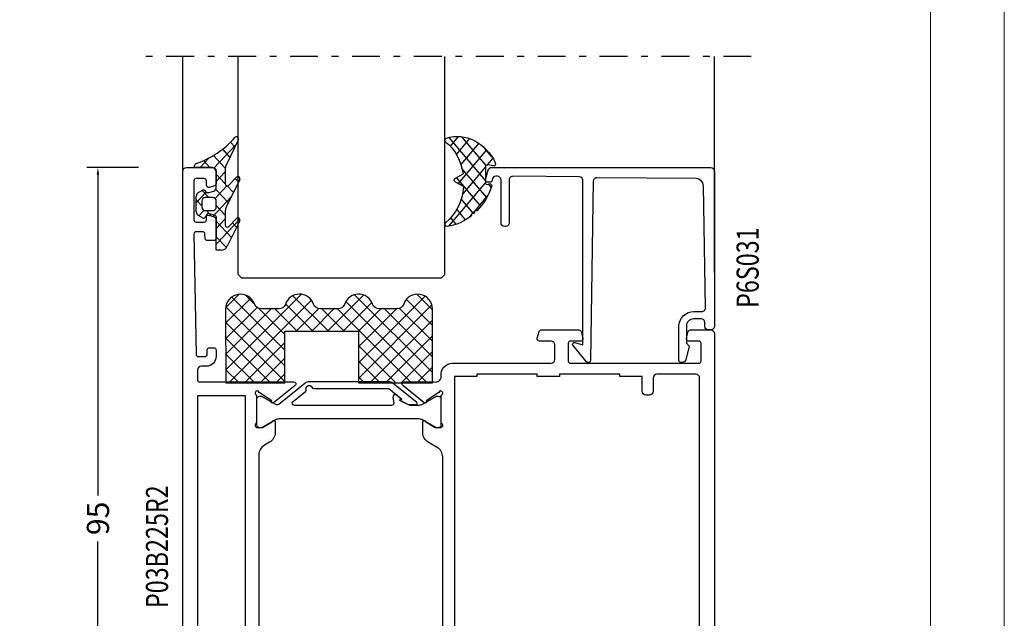
# Model space of a CAD drawing. Units: millimetres. Extents: x -1817 to 21, y -1445 to 1008.
# Drawn here: x -1531 to -1397, y -568 to -487 of the extents above; entities that cross this region are included whole.
import ezdxf

# ---------------------------------------------------------------- set-up
doc = ezdxf.new("R2010")
doc.units = ezdxf.units.MM
doc.header["$LTSCALE"] = 0.838525
doc.linetypes.add('OGLT0', pattern=[10, 4.5, -2.2, 1.1, -2.2])
doc.layers.get('Defpoints').update_dxf_attribs({"lineweight": 5})
doc.layers.add('Frame Border', color=1, linetype='Continuous', lineweight=5)
doc.layers.add('PROFIL', color=7, linetype='Continuous', lineweight=5)
doc.styles.add('ORGADATA', font='txt', dxfattribs={"oblique": 1})
doc.styles.get("Standard").update_dxf_attribs({"font": 'txt.shx', "oblique": 1})
doc.dimstyles.new('ORGADATA', dxfattribs={"dimtxt": 0.18, "dimasz": 0.18, "dimexe": 0.18, "dimexo": 0.625, "dimgap": 0.09, "dimtad": 1, "dimtih": 1, "dimtoh": 1, "dimdec": 4, "dimzin": 0, "dimdsep": 46, "dimtxsty": 'Standard', "dimcen": 0.09, "dimadec": 0, "dimazin": 0, "dimtfac": 1, "dimtdec": 4, "dimtofl": 0, "dimtmove": 2, "dimatfit": 3, "dimfxl": 1, "dimtolj": 1, "dimtzin": 0, "dimarcsym": 0})

# ---------------------------------------------------------------- blocks, each defined once
blk = doc.blocks.new('BLY_P03B225R2', base_point=(1436.9, 353.3))
at = {"color": 7, "linetype": 'Continuous'}
for points in [[(1436.9, 353.8), (1436.9, 447.8, -0.414214), (1437.4, 448.3), (1440.9, 448.3, -0.414214), (1441.4, 447.8), (1441.4, 446.087564, -0.339454), (1441.177646, 445.797787), (1440.477646, 445.610222, -0.493145), (1440.1, 445.9), (1440.1, 446.5, 0.414214), (1439.8, 446.8), (1438.7, 446.8, 0.414214), (1438.4, 446.5), (1438.4, 441.2, 0.414214), (1438.7, 440.9), (1439.8, 440.9, 0.414214), (1440.1, 441.2), (1440.1, 441.8, -0.493145), (1440.477646, 442.089778), (1441.177646, 441.902213, -0.339454), (1441.4, 441.612436), (1441.4, 438.7, -0.414214), (1441.1, 438.4), (1440.211297, 438.4, -0.408834), (1439.911348, 438.694479), (1439.900102, 439.305521, 0.408834), (1439.600152, 439.6), (1438.7, 439.6, 0.419614), (1438.400051, 439.294479), (1438.700051, 422.994479, 0.408834), (1439, 422.7), (1439.900152, 422.7, 0.419614), (1440.200102, 423.005521), (1440.189262, 423.594479, -0.419614), (1440.489211, 423.9), (1441.1, 423.9, -0.414214), (1441.4, 423.6), (1441.4, 422.7, -0.414214), (1440.1, 421.4), (1439.4, 421.4, 0.414214), (1438.9, 420.9), (1438.9, 419.45, 0.414214), (1439.05, 419.3), (1447.380742, 419.3, 0.163162), (1447.860318, 419.280093, -0.071179), (1448.00053, 419.300155), (1451.908438, 419.300155, -0.70673), (1452.097234, 418.767011), (1449.204436, 416.424469, -0.947228), (1448.936634, 416.720801), (1447.242627, 417.820903, 0.309121), (1447, 418.05, 0.843039), (1446.9, 417.467157), (1446.9, 413.682843, 0.843039), (1447, 413.1), (1447.7, 413.1), (1449, 413.85, -1), (1449.4, 413.85), (1449.4, 412.407244, -0.268035), (1448.649584, 411.107965), (1447.950416, 410.7046, 0.268035), (1447.2, 409.405321), (1447.2, 380.194679, 0.268035), (1447.950416, 378.8954), (1448.649584, 378.492035, -0.268035), (1449.4, 377.192756), (1449.4, 375.75, -1), (1449, 375.75), (1447.7, 376.5), (1447, 376.5, 0.843039), (1446.9, 375.917157), (1446.9, 372.132843, 0.841432), (1447, 371.55, 0.309121), (1447.242627, 371.779097), (1448.936634, 372.879198, -0.947228), (1449.204436, 373.175531), (1452.097234, 370.832989, -0.70673), (1451.908438, 370.299845), (1448.00053, 370.299845, 0.040001), (1447.380742, 370.3), (1445.4, 370.3, -0.414214), (1444.9, 370.8), (1444.9, 374.6, 0.414214), (1444.4, 375.1), (1438.9, 375.1, 0.409535), (1438.600038, 374.804799), (1438.400038, 362.304799, 0.418907), (1438.7, 362), (1439.600115, 362, 0.409535), (1439.900077, 362.295201), (1439.90983, 362.904799, -0.409535), (1440.209792, 363.2), (1441.1, 363.2, -0.414214), (1441.4, 362.9), (1441.4, 359.987564, -0.339454), (1441.177646, 359.697787), (1440.477646, 359.510222, -0.493145), (1440.1, 359.8), (1440.1, 360.4, 0.414214), (1439.8, 360.7), (1438.7, 360.7, 0.414214), (1438.4, 360.4), (1438.4, 355.1, 0.414214), (1438.7, 354.8), (1439.8, 354.8, 0.414214), (1440.1, 355.1), (1440.1, 355.7, -0.493145), (1440.477646, 355.989778), (1441.177646, 355.802213, -0.339454), (1441.4, 355.512436), (1441.4, 353.8, -0.414214), (1440.9, 353.3), (1437.4, 353.3, -0.414214), (1436.9, 353.8)], [(1508.4, 426.3, -0.198912), (1508.753553, 426.153553, -0.198912), (1508.9, 425.8), (1508.9, 375.8, -0.414214), (1508.4, 375.3), (1501.4, 375.3, 0.414214), (1500.9, 374.8), (1500.9, 365.8, -0.414214), (1500.4, 365.3), (1499.4, 365.3, -0.414214), (1498.9, 365.8), (1498.9, 369.3, 0.414214), (1497.9, 370.3), (1471.419258, 370.3), (1471.15, 370.35, 0.088458), (1470.939682, 370.319907, -0.071179), (1470.79947, 370.299845), (1466.891562, 370.299845, -0.70673), (1466.702766, 370.832989), (1469.595564, 373.175531, -0.947228), (1469.863366, 372.879199), (1471.557373, 371.779097, 0.309121), (1471.8, 371.55, 0.843039), (1471.9, 372.132843), (1471.9, 375.917157, 0.843039), (1471.8, 376.5), (1471.1, 376.5), (1469.8, 375.75, -1), (1469.4, 375.75), (1469.4, 377.192756, -0.268035), (1470.150416, 378.492035), (1471.349584, 379.183862, 0.268035), (1472.1, 380.48314), (1472.1, 409.11686, 0.268035), (1471.349584, 410.416138), (1470.150416, 411.107965, -0.268035), (1469.4, 412.407244), (1469.4, 413.85, -1), (1469.8, 413.85), (1471.1, 413.1), (1471.8, 413.1, 0.843039), (1471.9, 413.682843), (1471.9, 417.467157, 0.843039), (1471.8, 418.05, 0.309121), (1471.557373, 417.820903), (1469.863366, 416.720801, -0.947228), (1469.595564, 416.424469), (1466.702766, 418.767011, -0.70673), (1466.891562, 419.300155), (1470.79947, 419.300155, -0.071179), (1470.939682, 419.280093, 0.500138), (1471.9, 420), (1471.9, 420.099957, -0.448235), (1473.4, 421.8), (1486.8, 421.8, 0.414214), (1487.3, 422.3), (1487.3, 424.3, 0.414214), (1486.8, 424.8), (1485.2, 424.8, -0.493145), (1484.910222, 425.177646), (1485.151377, 426.077646, -0.339454), (1485.441154, 426.3), (1490.558846, 426.3, -0.339454), (1490.848623, 426.077646), (1491.089778, 425.177646, -0.493145), (1490.8, 424.8), (1489.4, 424.8, 0.414214), (1489.1, 424.5), (1489.1, 422.1, 0.414214), (1489.4, 421.8), (1506.8, 421.8, 0.414214), (1507.1, 422.1), (1507.1, 424.5, 0.414214), (1506.8, 424.8), (1505.4, 424.8, -0.493145), (1505.110222, 425.177646), (1505.351377, 426.077646, -0.339454), (1505.641154, 426.3), (1508.4, 426.3)], [(1506.753553, 420.153553, 0.198912), (1506.4, 420.3), (1501.1, 420.3, 0.414214), (1500.6, 419.8), (1500.6, 418, -0.414214), (1500.1, 417.5), (1499.6, 417.5, -0.414214), (1499.1, 418), (1499.1, 420), (1496.1, 420), (1496.1, 420.3), (1487.9, 420.3), (1487.9, 420), (1484.9, 420), (1484.9, 420.3), (1476.7, 420.3), (1476.7, 420), (1473.7, 420), (1473.7, 372.3), (1476.7, 372.3), (1476.7, 372), (1484.9, 372), (1484.9, 372.3), (1487.9, 372.3), (1487.9, 372), (1496.1, 372), (1496.1, 372.3), (1499.1, 372.3), (1499.1, 376.6, -0.414214), (1499.6, 377.1), (1506.4, 377.1, 0.414214), (1506.9, 377.6), (1506.9, 419.8, 0.198912), (1506.753553, 420.153553)], [(1466.292813, 416.864322), (1466.417187, 416.909848, 0.582571), (1466.431466, 416.995658), (1465.829471, 417.483144, 0.693725), (1465.345233, 417.197906), (1465.47674, 416.452094, -0.466308), (1465.181297, 416.1), (1452.019961, 416.1, -0.70673), (1451.831165, 416.633144), (1453.510681, 417.993189, 0.293201), (1453.612506, 418.300762, -0.90824), (1454.361403, 418.571429, 0.28969), (1454.632456, 418.4), (1464.723581, 418.4, -0.171831), (1464.817979, 418.366572), (1466.531466, 416.979018, -0.582571), (1466.517187, 416.893207), (1466.416446, 416.856332, 0.651863), (1466.410545, 416.765028), (1467.430839, 416.233897, 0.120571), (1467.569364, 416.2), (1468.5, 416.2, 0.70673), (1468.594398, 416.466572), (1465.370608, 419.077146, 0.171831), (1464.741287, 419.3), (1454.048463, 419.3, 0.171831), (1453.419142, 419.077146), (1449.888796, 416.218328, -0.260812), (1449.6, 416.168629, -0.045973), (1449.4, 416.26077), (1447.6, 417.3), (1447.3, 417.3, 0.414214), (1446.9, 416.9), (1446.9, 413.5, 0.414214), (1447.3, 413.1), (1447.6, 413.1), (1449.4, 414.13923, -0.131652), (1450, 414.3), (1468.8, 414.3, -0.131652), (1469.4, 414.13923), (1471.2, 413.1), (1471.5, 413.1, 0.414214), (1471.9, 413.5), (1471.9, 416.9, 0.414214), (1471.5, 417.3), (1471.2, 417.3), (1469.4, 416.26077, -0.131652), (1468.8, 416.1), (1467.702117, 416.1, -0.120571), (1467.471243, 416.156495), (1466.286913, 416.773018, -0.651863), (1466.292813, 416.864322)], [(1466.292813, 372.735678), (1466.417187, 372.690152, -0.582571), (1466.431466, 372.604342), (1465.829471, 372.116856, -0.693725), (1465.345233, 372.402094), (1465.47674, 373.147906, 0.466308), (1465.181297, 373.5), (1452.019961, 373.5, 0.70673), (1451.831165, 372.966856), (1453.510681, 371.606811, -0.293201), (1453.612506, 371.299238, 0.90824), (1454.361403, 371.028571, -0.28969), (1454.632456, 371.2), (1464.723581, 371.2, 0.171831), (1464.817979, 371.233428), (1466.531466, 372.620982, 0.582571), (1466.517187, 372.706793), (1466.416446, 372.743668, -0.651863), (1466.410545, 372.834972), (1467.430839, 373.366103, -0.120571), (1467.569364, 373.4), (1468.5, 373.4, -0.70673), (1468.594398, 373.133428), (1465.370608, 370.522854, -0.171831), (1464.741287, 370.3), (1454.048463, 370.3, -0.171831), (1453.419142, 370.522854), (1449.888796, 373.381672, 0.260812), (1449.6, 373.431371, 0.045973), (1449.4, 373.33923), (1447.6, 372.3), (1447.3, 372.3, -0.414214), (1446.9, 372.7), (1446.9, 376.1, -0.414214), (1447.3, 376.5), (1447.6, 376.5), (1449.4, 375.46077, 0.131652), (1450, 375.3), (1468.8, 375.3, 0.131652), (1469.4, 375.46077), (1471.2, 376.5), (1471.5, 376.5, -0.414214), (1471.9, 376.1), (1471.9, 372.7, -0.414214), (1471.5, 372.3), (1471.2, 372.3), (1469.4, 373.33923, 0.131652), (1468.8, 373.5), (1467.702117, 373.5, 0.120571), (1467.471243, 373.443505), (1466.286913, 372.826982, 0.651863), (1466.292813, 372.735678)]]:
    blk.add_lwpolyline(points, format="xyb", close=True, dxfattribs=at)
blk.add_lwpolyline([(1438.9, 417.4), (1438.9, 377.3), (1445.4, 377.3), (1445.4, 417.4), (1438.9, 417.4)], close=True, dxfattribs=at)
blk = doc.blocks.new('BLY_AGS900', base_point=(-13.205244, 13.2))
at = {"color": 7, "linetype": 'Continuous'}
for p, q in [((-13.204226, 21.25822), (-9.813645, 24.648801)), ((-13.20089, 14.897595), (-2.917094, 25.181391)), ((-13.196479, 23.387288), (-11.387288, 25.196479)), ((-12.777164, 13.2), (-1.589198, 24.387966)), ((-12.387634, 24.815713), (-5.2, 17.62808)), ((-10.546301, 25.095701), (-9.310326, 23.859726)), ((-4.082878, 24.996239), (0.713361, 20.2)), ((0.586797, 20.2), (5.472072, 25.085276)), ((2.708117, 20.2), (6.594508, 24.086391)), ((3.070302, 24.20702), (14.077322, 13.2)), ((4.268905, 25.129737), (14.8, 14.598642)), ((4.8, 15.927922), (13.802616, 24.930538)), ((11.272078, 24.490525), (14.8, 20.962603)), ((12.687112, 25.196812), (14.8, 23.083924)), ((-13.203114, 19.138012), (-8.953348, 23.387778)), ((-13.202002, 17.017803), (-7.021958, 23.197848)), ((-13.184045, 23.490805), (-5.2, 15.506759)), ((-8.710274, 23.259674), (-5.2, 19.7494)), ((-6.526336, 23.197056), (-3.52928, 20.2)), ((-5.083894, 23.875935), (-1.407959, 20.2)), ((-3.655844, 20.2), (-0.623246, 23.232598)), ((-1.534524, 20.2), (1.46255, 23.197074)), ((-0.164991, 23.199673), (2.834681, 20.2)), ((1.959722, 23.19628), (11.956002, 13.2)), ((4.8, 13.806602), (14.727394, 23.733996)), ((4.8, 20.170563), (7.829311, 23.199873)), ((4.8, 18.049242), (9.949285, 23.198527)), ((8.320401, 23.199562), (14.8, 16.719963)), ((10.362606, 23.278677), (14.8, 18.841283)), ((-13.204295, 21.389734), (-5.2, 13.385439)), ((6.314719, 13.2), (14.8, 21.685281)), ((-13.203182, 19.2673), (-7.135881, 13.2)), ((8.436039, 13.2), (14.8, 19.563961)), ((-10.655844, 13.2), (-5.2, 18.655844)), ((4.8, 18.234681), (9.834681, 13.2)), ((10.557359, 13.2), (14.8, 17.442641)), ((-13.202069, 17.144867), (-9.257202, 13.2)), ((-8.534524, 13.2), (-5.2, 16.534524)), ((4.8, 16.113361), (7.713361, 13.2)), ((-13.200956, 15.022434), (-11.378522, 13.2)), ((12.67868, 13.2), (14.8, 15.32132)), ((-6.413203, 13.2), (-5.2, 14.413203)), ((4.8, 13.992041), (5.592041, 13.2)), ((14.792929, 13.192929), (14.807071, 13.207071))]:
    blk.add_line(p, q, dxfattribs=at)
blk.add_lwpolyline([(-9.309999, 23.87, 0.84268), (-13.205244, 23.2), (-13.2, 13.2), (-5.2, 13.2), (-5.2, 20.2), (4.8, 20.2), (4.8, 13.2), (14.8, 13.2), (14.8, 23.2, 0.84268), (10.914942, 23.868248, -0.318447), (9.969984, 23.198514), (7.63, 23.2, -0.318447), (6.686455, 23.868756, 0.720182), (2.890493, 23.799773, -0.298487), (1.970387, 23.196263), (-0.37, 23.2, -0.318447), (-1.313545, 23.868755, 0.720182), (-5.109507, 23.799773, -0.298487), (-6.029613, 23.196263), (-8.37, 23.2, -0.318447), (-9.309999, 23.87)], format="xyb", close=True, dxfattribs=at)
blk = doc.blocks.new('BLY_P6S031')
at = {"color": 7, "linetype": 'Continuous'}
blk.add_lwpolyline([(12.703428, 25.138287), (3.703428, 25.199988, 0.416223), (3.2, 24.7), (3.2, 18.9, -0.414214), (2.7, 18.4), (2.6, 18.4, -0.414214), (2.1, 18.9), (2.1, 24.7, 0.414214), (1.6, 25.2), (1.4, 25.2, 0.414214), (0.9, 24.7, -0.414214), (0.6, 24.4), (0.3, 24.4, -0.493145), (0.010222, 24.777646), (0.345631, 26.02941, -0.339454), (0.828594, 26.4), (30.5, 26.4, -0.414214), (31, 25.9), (31, 4.9, -0.414214), (30.5, 4.4), (30.2, 4.4, -0.414214), (29.7, 4.9), (29.7, 5.4, 0.414214), (29.2, 5.9), (28.2, 5.9, 0.414214), (27.2, 4.9), (27.2, 2.6), (27.6, 2.2), (27.109811, 0.37059, -0.339454), (26.626848, 0), (26.5, 0, -0.414214), (26.2, 0.3), (26.2, 4.9, -0.414214), (28.2, 6.9), (29.300083, 6.9, 0.419548), (29.8, 7.409089), (29.499835, 23.918179, 0.406355), (28.508727, 24.899962), (15.104303, 25.016941, 0.412222), (14.6, 24.524726), (14.223623, 0.29534, -0.69483), (13.693641, 0.107408), (11.858489, 2.294457, -0.73323), (12.114705, 2.696635), (13.2, 2.405831), (13.2, 24.638298, 0.412207), (12.703428, 25.138287)], format="xyb", close=True, dxfattribs=at)
blk = doc.blocks.new('BLY_AGS305', base_point=(1.6, 8))
at = {"color": 7, "linetype": 'Continuous'}
for p, q in [((1.520859, 8.270101), (5.413939, 12.163181)), ((1.6, 6.227922), (7.447211, 12.075134)), ((5.980301, 12.198379), (7.27994, 10.898739)), ((0.535516, 9.406079), (1.924873, 10.795435)), ((2.658207, 11.277832), (5.546567, 8.389472)), ((4.144987, 11.912372), (6.284949, 9.772411)), ((1.429001, 10.385717), (5.990196, 5.824523)), ((0.430617, 9.262781), (1.3276, 8.365799)), ((1.598728, 8.094671), (5.291712, 4.401687)), ((1.416688, 3.923289), (5.371044, 7.877646)), ((0.663594, 5.291517), (1.097711, 5.725633)), ((1.6, 5.972078), (7.53844, 0.033638)), ((2.35869, 2.743971), (6.26299, 6.648271)), ((1.219274, 4.231483), (3.615093, 1.835665)), ((3.56108, 1.825041), (5.48894, 3.752901)), ((3.826003, 1.624755), (4.195629, 1.255129)), ((4.782635, 0.925276), (6.199371, 2.342012)), ((6.293637, 0.314957), (7.170005, 1.191325))]:
    blk.add_line(p, q, dxfattribs=at)
blk.add_lwpolyline([(7.96942, 11.441199, 0.644402), (7.874733, 11.979323, 0.339053), (0.038913, 8.647761, 0.634053), (0.352094, 8.204558), (1.247906, 8.362513, -0.466308), (1.6, 8.067071), (1.6, 5.947214, -0.648232), (1.1, 5.723607, 0.80284), (0.624312, 5.381696, 0.113258), (2.998971, 2.131022, -1), (3.301184, 1.868978), (3.463751, 1.752479, -1), (3.788885, 1.519481, 0.119839), (7.762243, 0.002386, 0.787252), (7.96942, 0.547582, -0.224533), (5.121735, 5.419553), (6.426785, 6.028108, 0.63707), (6.426785, 6.571892), (5.197726, 7.145012, -0.201527), (7.96942, 11.441199)], format="xyb", close=True, dxfattribs=at)
blk = doc.blocks.new('BLY_AGS100', base_point=(3.1, 11.2))
at = {"color": 7, "linetype": 'Continuous'}
for p, q in [((2.8031, 11.096307), (5.96847, 14.261677)), ((4.01443, 13.654323), (5.100808, 12.567945)), ((5.176816, 14.613258), (5.819397, 13.970677)), ((0.785472, 11.2), (2.04961, 12.464138)), ((1.301243, 12.124869), (2.226112, 11.2)), ((2.725922, 12.821511), (4.438621, 11.108812)), ((0, 11.304792), (0.104792, 11.2)), ((3.136469, 9.308356), (4.436469, 10.608356)), ((3.136469, 10.289643), (4.439389, 8.986723)), ((5.842231, 9.705201), (6.339338, 9.208095)), ((1.085883, 8.097589), (2.038172, 7.145299)), ((2.968538, 7.019105), (4.682757, 8.733324)), ((3.068655, 8.236137), (4.875567, 6.429225)), ((4.694716, 8.731396), (5.607452, 7.81866)), ((0.236469, 6.408356), (0.919909, 7.091796)), ((0.236469, 6.825682), (1.036469, 6.025682)), ((0.919909, 7.091796), (1.69197, 7.863857)), ((2.608359, 4.537606), (5.293615, 7.222861)), ((0.620521, 4.671088), (1.343057, 5.393624)), ((1.707451, 5.354701), (2.493867, 4.568284)), ((3.136469, 6.047002), (4.436469, 4.747002)), ((3.136469, 2.944395), (4.436469, 4.244395)), ((3.136469, 0.823075), (6.531123, 4.217728)), ((3.136469, 3.925682), (5.342366, 1.719785)), ((5.457037, 3.726435), (6.074252, 3.10922)), ((3.136469, 1.804361), (4.591947, 0.348884))]:
    blk.add_line(p, q, dxfattribs=at)
for points in [[(0.486469, 7.751517), (1.120003, 8.117288, -0.396012), (1.519928, 8.023425, 0.322108), (2.065879, 7.817037), (2.765879, 8.004602, 0.339454), (3.136469, 8.487564), (3.136469, 10.5, 0.414214), (2.436469, 11.2), (0, 11.2), (0, 11.443551, -0.366859), (0.25092, 11.739509, 0.128726), (5.862239, 15.296994, -0.837623), (6.290332, 14.889973), (4.602152, 11.594537, 0.147021), (4.436469, 11.043253), (4.436469, 9.028476, 0.667211), (4.948033, 8.815777), (6.044472, 9.906361, -0.858805), (6.521463, 9.553848), (4.55171, 5.814404, 0.121802), (4.436469, 5.348356), (4.436469, 3.432848, 0.667211), (4.948033, 3.220149), (6.044472, 4.310733, -0.858805), (6.521463, 3.95822), (4.717729, 0.533953, -0.278368), (3.832969, 0), (3.136469, 0), (3.136469, 4.012436, 0.339454), (2.765879, 4.495398), (2.065879, 4.682963, 0.322108), (1.519928, 4.476575, -0.396012), (1.120003, 4.382712), (0.486469, 4.748483, -0.267949), (0.236469, 5.181495), (0.236469, 7.318505, -0.267949), (0.486469, 7.751517)], [(1.036469, 6.645299), (1.036469, 5.854701, 0.414214), (1.536469, 5.354701), (2.636469, 5.354701, 0.414214), (3.136469, 5.854701), (3.136469, 6.645299, 0.414214), (2.636469, 7.145299), (1.536469, 7.145299, 0.414214), (1.036469, 6.645299)]]:
    blk.add_lwpolyline(points, format="xyb", close=True, dxfattribs=at)
blk = doc.blocks.new('*U835', base_point=(-77, -226))
at = {"color": 7, "linetype": 'OGLT0'}
blk.add_line((5, -196), (-77, -196), dxfattribs=at)
at = {"color": 7, "linetype": 'Continuous'}
for p, q in [((-72, -212), (-72, -196)), ((-64.5, -225.5), (-64.5, -196)), ((-36.5, -225.5), (-36.5, -196)), ((0, -225.199997), (0, -196)), ((-64, -226), (-64.5, -225.5)), ((-37, -226), (-64, -226)), ((-36.5, -225.5), (-37, -226))]:
    blk.add_line(p, q, dxfattribs=at)
blk = doc.blocks.new('*D852')
at = {"color": 0, "lineweight": -2, "transparency": 16777216}
for p, q in [((-1514.47, -507.21), (-1521.47, -507.21)), ((-1519.97, -508.21), (-1519.97, -551.6)), ((-1519.97, -601.21), (-1519.97, -557.82)), ((-1514.47, -602.21), (-1521.47, -602.21))]:
    blk.add_line(p, q, dxfattribs=at)
at = {"color": 0, "transparency": 16777216}
for points in [[(-1520.14, -508.21), (-1519.8, -508.21), (-1519.97, -507.21)], [(-1520.14, -601.21), (-1519.8, -601.21), (-1519.97, -602.21)]]:
    blk.add_solid(points, dxfattribs=at)
at = {"layer": 'Defpoints', "color": 0, "transparency": 16777216}
for p in [(-1514.47, -507.21), (-1519.97, -602.21), (-1514.47, -602.21)]:
    blk.add_point(p, dxfattribs=at)
at = {"color": 0, "transparency": 16777216, "insert": (-1519.97, -554.71), "char_height": 3, "attachment_point": 5, "rotation": 90}
blk.add_mtext('\\A1;95', dxfattribs=at)

msp = doc.modelspace()

# ---------------------------------------------------------------- linework, layer by layer
at = {"layer": 'Frame Border', "lineweight": 5}
msp.add_lwpolyline([(-1817.207, -811.3026), (-1817.207, -217.3026), (-1397.207, -217.3026), (-1397.207, -811.3026), (-1817.207, -811.3026)], close=True, dxfattribs=at)
at = {"layer": 'PROFIL', "color": 252, "lineweight": 5}
msp.add_lwpolyline([(-1807.207, -267.3026), (-1407.207, -267.3026), (-1407.207, -787.3026), (-1807.207, -787.3026)], close=True, dxfattribs=at)
at = {"layer": 'PROFIL', "lineweight": 5}
msp.add_lwpolyline([(-1807.207, -267.3026), (-1407.207, -267.3026), (-1407.207, -787.3026), (-1807.207, -787.3026)], close=True, dxfattribs=at)

# ---------------------------------------------------------------- block references
at = {"color": 7}
for name, p in [('*U835', (-1513.47142, -522.21279)), ('BLY_P03B225R2', (-1508.47142, -602.21279)), ('BLY_P6S031', (-1467.47142, -533.61279)), ('BLY_AGS900', (-1502.67254, -536.36279))]:
    msp.add_blockref(name, p, dxfattribs=at)
for name, p, xscale in [('BLY_AGS305', (-1467.47142, -507.21279), -0.8461540000000001), ('BLY_AGS100', (-1503.97142, -507.21279), 0.9375)]:
    msp.add_blockref(name, p, dxfattribs=dict(at, xscale=xscale))

# ---------------------------------------------------------------- texts
at = {"color": 7, "style": 'ORGADATA', "width": 0.772222}
for s, p in [('P6S031', (-1430.47142, -526.22595)), ('P03B225R2', (-1510.47142, -566.85087))]:
    msp.add_text(s, height=3, rotation=90, dxfattribs=at).set_placement(p)

# ---------------------------------------------------------------- dimensions: what is measured, and where the dimension line sits
at = {"color": 7}
dim = msp.add_linear_dim(base=(-1519.97142, -602.21279), p1=(-1514.47142, -507.21279), p2=(-1514.47142, -602.21279), angle=90, dimstyle='ORGADATA', override={"dimtxt": 3, "dimasz": 1, "dimexe": 1.5, "dimexo": 0, "dimgap": 0.6, "dimtad": 0, "dimlfac": 1, "dimzin": 12, "dimblk1": 'OBLIQUE', "dimblk2": 'OBLIQUE', "dimsah": 1, "dimdle": 0}, dxfattribs=at)
dim.commit()
dim.dimension.update_dxf_attribs({"geometry": '*D852', "text_midpoint": (-1519.97142, -554.71279), "text_rotation": 90})

doc.saveas('drawing.dxf')
